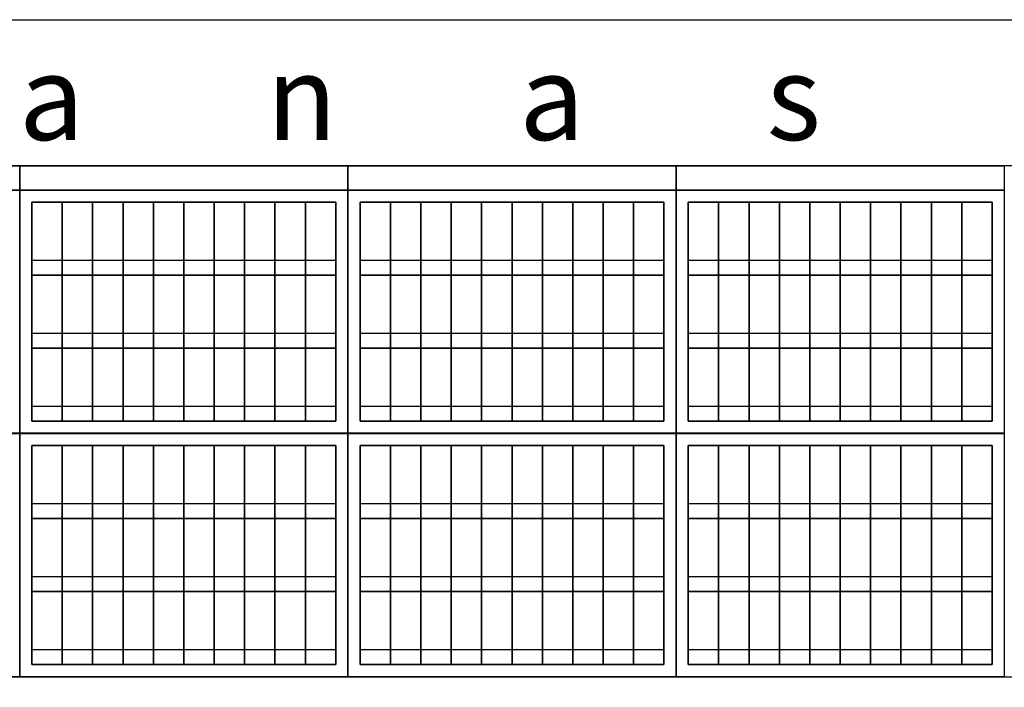
# Model space of a CAD drawing. Units: inches. Extents: x -83619 to 105381, y -25652 to 86350.
# Drawn here: x 37881 to 78381, y 58910 to 86350 of the extents above; entities that cross this region are included whole.
import ezdxf

# ---------------------------------------------------------------- set-up
doc = ezdxf.new("R2010")
doc.units = ezdxf.units.IN
doc.header["$MEASUREMENT"] = 0
for name, color, linetype in [('08 texto', 7, 'Continuous'), ('09 margen', 40, 'Continuous'), ('09 margen 02', 152, 'Continuous')]:
    doc.layers.add(name, color=color, linetype=linetype)

msp = doc.modelspace()

# ---------------------------------------------------------------- linework, layer by layer
at = {"layer": '09 margen'}
for points in [[(105381, 80350), (-83619, 80350), (-83619, 86350), (105381, 86350)], [(-83619, 59347), (105381, 59347), (105381, 80350), (-83619, 80350)], [(37881, 79350), (24381, 79350), (24381, 80350), (37881, 80350)], [(51381, 79350), (37881, 79350), (37881, 80350), (51381, 80350)], [(64881, 79350), (51381, 79350), (51381, 80350), (64881, 80350)], [(78381, 79350), (64881, 79350), (64881, 80350), (78381, 80350)], [(37881, 69350), (24381, 69350), (24381, 79350), (37881, 79350)], [(37881, 69350), (24381, 69350), (24381, 79350), (37881, 79350)], [(51381, 69350), (37881, 69350), (37881, 79350), (51381, 79350)], [(51381, 69350), (37881, 69350), (37881, 79350), (51381, 79350)], [(64881, 69350), (51381, 69350), (51381, 79350), (64881, 79350)], [(64881, 69350), (51381, 69350), (51381, 79350), (64881, 79350)], [(78381, 69350), (64881, 69350), (64881, 79350), (78381, 79350)], [(78381, 69350), (64881, 69350), (64881, 79350), (78381, 79350)], [(50881, 69850), (38381, 69850), (38381, 78850), (50881, 78850)], [(64381, 69850), (51881, 69850), (51881, 78850), (64381, 78850)], [(77881, 69850), (65381, 69850), (65381, 78850), (77881, 78850)], [(37881, 59347), (24381, 59347), (24381, 69347), (37881, 69347)], [(37881, 59347), (24381, 59347), (24381, 69347), (37881, 69347)], [(51381, 59347), (37881, 59347), (37881, 69347), (51381, 69347)], [(51381, 59347), (37881, 59347), (37881, 69347), (51381, 69347)], [(64881, 59347), (51381, 59347), (51381, 69347), (64881, 69347)], [(64881, 59347), (51381, 59347), (51381, 69347), (64881, 69347)], [(78381, 59347), (64881, 59347), (64881, 69347), (78381, 69347)], [(78381, 59347), (64881, 59347), (64881, 69347), (78381, 69347)], [(50881, 59847), (38381, 59847), (38381, 68847), (50881, 68847)], [(64381, 59847), (51881, 59847), (51881, 68847), (64381, 68847)], [(77881, 59847), (65381, 59847), (65381, 68847), (77881, 68847)], [(105381, 53348), (-83619, 53348), (-83619, 59347), (105381, 59347)]]:
    msp.add_lwpolyline(points, close=True, dxfattribs=at)
at = {"layer": '09 margen 02'}
for p, q in [((38381, 76463), (50881, 76463)), ((51881, 76463), (64381, 76463)), ((65381, 76463), (77881, 76463)), ((38381, 73463), (50881, 73463)), ((51881, 73463), (64381, 73463)), ((65381, 73463), (77881, 73463)), ((38381, 70463), (50881, 70463)), ((51881, 70463), (64381, 70463)), ((65381, 70463), (77881, 70463)), ((38381, 66460), (50881, 66460)), ((51881, 66460), (64381, 66460)), ((65381, 66460), (77881, 66460)), ((38381, 63460), (50881, 63460)), ((51881, 63460), (64381, 63460)), ((65381, 63460), (77881, 63460)), ((38381, 60460), (50881, 60460)), ((51881, 60460), (64381, 60460)), ((65381, 60460), (77881, 60460))]:
    msp.add_line(p, q, dxfattribs=at)
for points in [[(39631, 78850), (38381, 78850), (38381, 75850), (39631, 75850)], [(40881, 78850), (39631, 78850), (39631, 75850), (40881, 75850)], [(42131, 78850), (40881, 78850), (40881, 75850), (42131, 75850)], [(43381, 78850), (42131, 78850), (42131, 75850), (43381, 75850)], [(44631, 78850), (43381, 78850), (43381, 75850), (44631, 75850)], [(45881, 78850), (44631, 78850), (44631, 75850), (45881, 75850)], [(47131, 78850), (45881, 78850), (45881, 75850), (47131, 75850)], [(48381, 78850), (47131, 78850), (47131, 75850), (48381, 75850)], [(49631, 78850), (48381, 78850), (48381, 75850), (49631, 75850)], [(50881, 78850), (49631, 78850), (49631, 75850), (50881, 75850)], [(53131, 78850), (51881, 78850), (51881, 75850), (53131, 75850)], [(54381, 78850), (53131, 78850), (53131, 75850), (54381, 75850)], [(55631, 78850), (54381, 78850), (54381, 75850), (55631, 75850)], [(56881, 78850), (55631, 78850), (55631, 75850), (56881, 75850)], [(58131, 78850), (56881, 78850), (56881, 75850), (58131, 75850)], [(59381, 78850), (58131, 78850), (58131, 75850), (59381, 75850)], [(60631, 78850), (59381, 78850), (59381, 75850), (60631, 75850)], [(61881, 78850), (60631, 78850), (60631, 75850), (61881, 75850)], [(63131, 78850), (61881, 78850), (61881, 75850), (63131, 75850)], [(64381, 78850), (63131, 78850), (63131, 75850), (64381, 75850)], [(66631, 78850), (65381, 78850), (65381, 75850), (66631, 75850)], [(67881, 78850), (66631, 78850), (66631, 75850), (67881, 75850)], [(69131, 78850), (67881, 78850), (67881, 75850), (69131, 75850)], [(70381, 78850), (69131, 78850), (69131, 75850), (70381, 75850)], [(71631, 78850), (70381, 78850), (70381, 75850), (71631, 75850)], [(72881, 78850), (71631, 78850), (71631, 75850), (72881, 75850)], [(74131, 78850), (72881, 78850), (72881, 75850), (74131, 75850)], [(75381, 78850), (74131, 78850), (74131, 75850), (75381, 75850)], [(76631, 78850), (75381, 78850), (75381, 75850), (76631, 75850)], [(77881, 78850), (76631, 78850), (76631, 75850), (77881, 75850)], [(39631, 75850), (38381, 75850), (38381, 72850), (39631, 72850)], [(40881, 75850), (39631, 75850), (39631, 72850), (40881, 72850)], [(42131, 75850), (40881, 75850), (40881, 72850), (42131, 72850)], [(43381, 75850), (42131, 75850), (42131, 72850), (43381, 72850)], [(44631, 75850), (43381, 75850), (43381, 72850), (44631, 72850)], [(45881, 75850), (44631, 75850), (44631, 72850), (45881, 72850)], [(47131, 75850), (45881, 75850), (45881, 72850), (47131, 72850)], [(48381, 75850), (47131, 75850), (47131, 72850), (48381, 72850)], [(49631, 75850), (48381, 75850), (48381, 72850), (49631, 72850)], [(50881, 75850), (49631, 75850), (49631, 72850), (50881, 72850)], [(53131, 75850), (51881, 75850), (51881, 72850), (53131, 72850)], [(54381, 75850), (53131, 75850), (53131, 72850), (54381, 72850)], [(55631, 75850), (54381, 75850), (54381, 72850), (55631, 72850)], [(56881, 75850), (55631, 75850), (55631, 72850), (56881, 72850)], [(58131, 75850), (56881, 75850), (56881, 72850), (58131, 72850)], [(59381, 75850), (58131, 75850), (58131, 72850), (59381, 72850)], [(60631, 75850), (59381, 75850), (59381, 72850), (60631, 72850)], [(61881, 75850), (60631, 75850), (60631, 72850), (61881, 72850)], [(63131, 75850), (61881, 75850), (61881, 72850), (63131, 72850)], [(64381, 75850), (63131, 75850), (63131, 72850), (64381, 72850)], [(66631, 75850), (65381, 75850), (65381, 72850), (66631, 72850)], [(67881, 75850), (66631, 75850), (66631, 72850), (67881, 72850)], [(69131, 75850), (67881, 75850), (67881, 72850), (69131, 72850)], [(70381, 75850), (69131, 75850), (69131, 72850), (70381, 72850)], [(71631, 75850), (70381, 75850), (70381, 72850), (71631, 72850)], [(72881, 75850), (71631, 75850), (71631, 72850), (72881, 72850)], [(74131, 75850), (72881, 75850), (72881, 72850), (74131, 72850)], [(75381, 75850), (74131, 75850), (74131, 72850), (75381, 72850)], [(76631, 75850), (75381, 75850), (75381, 72850), (76631, 72850)], [(77881, 75850), (76631, 75850), (76631, 72850), (77881, 72850)], [(39631, 72850), (38381, 72850), (38381, 69850), (39631, 69850)], [(40881, 72850), (39631, 72850), (39631, 69850), (40881, 69850)], [(42131, 72850), (40881, 72850), (40881, 69850), (42131, 69850)], [(43381, 72850), (42131, 72850), (42131, 69850), (43381, 69850)], [(44631, 72850), (43381, 72850), (43381, 69850), (44631, 69850)], [(45881, 72850), (44631, 72850), (44631, 69850), (45881, 69850)], [(49631, 69850), (45881, 69850), (45881, 72850), (49631, 72850)], [(47131, 72850), (45881, 72850), (45881, 69850), (47131, 69850)], [(48381, 72850), (47131, 72850), (47131, 69850), (48381, 69850)], [(49631, 72850), (48381, 72850), (48381, 69850), (49631, 69850)], [(50881, 72850), (49631, 72850), (49631, 69850), (50881, 69850)], [(53131, 72850), (51881, 72850), (51881, 69850), (53131, 69850)], [(54381, 72850), (53131, 72850), (53131, 69850), (54381, 69850)], [(55631, 72850), (54381, 72850), (54381, 69850), (55631, 69850)], [(56881, 72850), (55631, 72850), (55631, 69850), (56881, 69850)], [(58131, 72850), (56881, 72850), (56881, 69850), (58131, 69850)], [(59381, 72850), (58131, 72850), (58131, 69850), (59381, 69850)], [(63131, 69850), (59381, 69850), (59381, 72850), (63131, 72850)], [(60631, 72850), (59381, 72850), (59381, 69850), (60631, 69850)], [(61881, 72850), (60631, 72850), (60631, 69850), (61881, 69850)], [(63131, 72850), (61881, 72850), (61881, 69850), (63131, 69850)], [(64381, 72850), (63131, 72850), (63131, 69850), (64381, 69850)], [(66631, 72850), (65381, 72850), (65381, 69850), (66631, 69850)], [(67881, 72850), (66631, 72850), (66631, 69850), (67881, 69850)], [(69131, 72850), (67881, 72850), (67881, 69850), (69131, 69850)], [(70381, 72850), (69131, 72850), (69131, 69850), (70381, 69850)], [(71631, 72850), (70381, 72850), (70381, 69850), (71631, 69850)], [(72881, 72850), (71631, 72850), (71631, 69850), (72881, 69850)], [(76631, 69850), (72881, 69850), (72881, 72850), (76631, 72850)], [(74131, 72850), (72881, 72850), (72881, 69850), (74131, 69850)], [(75381, 72850), (74131, 72850), (74131, 69850), (75381, 69850)], [(76631, 72850), (75381, 72850), (75381, 69850), (76631, 69850)], [(77881, 72850), (76631, 72850), (76631, 69850), (77881, 69850)], [(39631, 68847), (38381, 68847), (38381, 65847), (39631, 65847)], [(40881, 68847), (39631, 68847), (39631, 65847), (40881, 65847)], [(42131, 68847), (40881, 68847), (40881, 65847), (42131, 65847)], [(43381, 68847), (42131, 68847), (42131, 65847), (43381, 65847)], [(44631, 68847), (43381, 68847), (43381, 65847), (44631, 65847)], [(45881, 68847), (44631, 68847), (44631, 65847), (45881, 65847)], [(47131, 68847), (45881, 68847), (45881, 65847), (47131, 65847)], [(48381, 68847), (47131, 68847), (47131, 65847), (48381, 65847)], [(49631, 68847), (48381, 68847), (48381, 65847), (49631, 65847)], [(50881, 68847), (49631, 68847), (49631, 65847), (50881, 65847)], [(53131, 68847), (51881, 68847), (51881, 65847), (53131, 65847)], [(54381, 68847), (53131, 68847), (53131, 65847), (54381, 65847)], [(55631, 68847), (54381, 68847), (54381, 65847), (55631, 65847)], [(56881, 68847), (55631, 68847), (55631, 65847), (56881, 65847)], [(58131, 68847), (56881, 68847), (56881, 65847), (58131, 65847)], [(59381, 68847), (58131, 68847), (58131, 65847), (59381, 65847)], [(60631, 68847), (59381, 68847), (59381, 65847), (60631, 65847)], [(61881, 68847), (60631, 68847), (60631, 65847), (61881, 65847)], [(63131, 68847), (61881, 68847), (61881, 65847), (63131, 65847)], [(64381, 68847), (63131, 68847), (63131, 65847), (64381, 65847)], [(66631, 68847), (65381, 68847), (65381, 65847), (66631, 65847)], [(67881, 68847), (66631, 68847), (66631, 65847), (67881, 65847)], [(69131, 68847), (67881, 68847), (67881, 65847), (69131, 65847)], [(70381, 68847), (69131, 68847), (69131, 65847), (70381, 65847)], [(71631, 68847), (70381, 68847), (70381, 65847), (71631, 65847)], [(72881, 68847), (71631, 68847), (71631, 65847), (72881, 65847)], [(74131, 68847), (72881, 68847), (72881, 65847), (74131, 65847)], [(75381, 68847), (74131, 68847), (74131, 65847), (75381, 65847)], [(76631, 68847), (75381, 68847), (75381, 65847), (76631, 65847)], [(77881, 68847), (76631, 68847), (76631, 65847), (77881, 65847)], [(39631, 65847), (38381, 65847), (38381, 62847), (39631, 62847)], [(40881, 65847), (39631, 65847), (39631, 62847), (40881, 62847)], [(42131, 65847), (40881, 65847), (40881, 62847), (42131, 62847)], [(43381, 65847), (42131, 65847), (42131, 62847), (43381, 62847)], [(44631, 65847), (43381, 65847), (43381, 62847), (44631, 62847)], [(45881, 65847), (44631, 65847), (44631, 62847), (45881, 62847)], [(47131, 65847), (45881, 65847), (45881, 62847), (47131, 62847)], [(48381, 65847), (47131, 65847), (47131, 62847), (48381, 62847)], [(49631, 65847), (48381, 65847), (48381, 62847), (49631, 62847)], [(50881, 65847), (49631, 65847), (49631, 62847), (50881, 62847)], [(53131, 65847), (51881, 65847), (51881, 62847), (53131, 62847)], [(54381, 65847), (53131, 65847), (53131, 62847), (54381, 62847)], [(55631, 65847), (54381, 65847), (54381, 62847), (55631, 62847)], [(56881, 65847), (55631, 65847), (55631, 62847), (56881, 62847)], [(58131, 65847), (56881, 65847), (56881, 62847), (58131, 62847)], [(59381, 65847), (58131, 65847), (58131, 62847), (59381, 62847)], [(60631, 65847), (59381, 65847), (59381, 62847), (60631, 62847)], [(61881, 65847), (60631, 65847), (60631, 62847), (61881, 62847)], [(63131, 65847), (61881, 65847), (61881, 62847), (63131, 62847)], [(64381, 65847), (63131, 65847), (63131, 62847), (64381, 62847)], [(66631, 65847), (65381, 65847), (65381, 62847), (66631, 62847)], [(67881, 65847), (66631, 65847), (66631, 62847), (67881, 62847)], [(69131, 65847), (67881, 65847), (67881, 62847), (69131, 62847)], [(70381, 65847), (69131, 65847), (69131, 62847), (70381, 62847)], [(71631, 65847), (70381, 65847), (70381, 62847), (71631, 62847)], [(72881, 65847), (71631, 65847), (71631, 62847), (72881, 62847)], [(74131, 65847), (72881, 65847), (72881, 62847), (74131, 62847)], [(75381, 65847), (74131, 65847), (74131, 62847), (75381, 62847)], [(76631, 65847), (75381, 65847), (75381, 62847), (76631, 62847)], [(77881, 65847), (76631, 65847), (76631, 62847), (77881, 62847)], [(39631, 62847), (38381, 62847), (38381, 59847), (39631, 59847)], [(40881, 62847), (39631, 62847), (39631, 59847), (40881, 59847)], [(42131, 62847), (40881, 62847), (40881, 59847), (42131, 59847)], [(43381, 62847), (42131, 62847), (42131, 59847), (43381, 59847)], [(44631, 62847), (43381, 62847), (43381, 59847), (44631, 59847)], [(45881, 62847), (44631, 62847), (44631, 59847), (45881, 59847)], [(49631, 59847), (45881, 59847), (45881, 62847), (49631, 62847)], [(47131, 62847), (45881, 62847), (45881, 59847), (47131, 59847)], [(48381, 62847), (47131, 62847), (47131, 59847), (48381, 59847)], [(49631, 62847), (48381, 62847), (48381, 59847), (49631, 59847)], [(50881, 62847), (49631, 62847), (49631, 59847), (50881, 59847)], [(53131, 62847), (51881, 62847), (51881, 59847), (53131, 59847)], [(54381, 62847), (53131, 62847), (53131, 59847), (54381, 59847)], [(55631, 62847), (54381, 62847), (54381, 59847), (55631, 59847)], [(56881, 62847), (55631, 62847), (55631, 59847), (56881, 59847)], [(58131, 62847), (56881, 62847), (56881, 59847), (58131, 59847)], [(59381, 62847), (58131, 62847), (58131, 59847), (59381, 59847)], [(63131, 59847), (59381, 59847), (59381, 62847), (63131, 62847)], [(60631, 62847), (59381, 62847), (59381, 59847), (60631, 59847)], [(61881, 62847), (60631, 62847), (60631, 59847), (61881, 59847)], [(63131, 62847), (61881, 62847), (61881, 59847), (63131, 59847)], [(64381, 62847), (63131, 62847), (63131, 59847), (64381, 59847)], [(66631, 62847), (65381, 62847), (65381, 59847), (66631, 59847)], [(67881, 62847), (66631, 62847), (66631, 59847), (67881, 59847)], [(69131, 62847), (67881, 62847), (67881, 59847), (69131, 59847)], [(70381, 62847), (69131, 62847), (69131, 59847), (70381, 59847)], [(71631, 62847), (70381, 62847), (70381, 59847), (71631, 59847)], [(72881, 62847), (71631, 62847), (71631, 59847), (72881, 59847)], [(76631, 59847), (72881, 59847), (72881, 62847), (76631, 62847)], [(74131, 62847), (72881, 62847), (72881, 59847), (74131, 59847)], [(75381, 62847), (74131, 62847), (74131, 59847), (75381, 59847)], [(76631, 62847), (75381, 62847), (75381, 59847), (76631, 59847)], [(77881, 62847), (76631, 62847), (76631, 59847), (77881, 59847)]]:
    msp.add_lwpolyline(points, close=True, dxfattribs=at)

# ---------------------------------------------------------------- texts
at = {"layer": '08 texto', "ltscale": 0.5, "insert": (-82404, 85405), "char_height": 3500, "width": 218471.1, "attachment_point": 1}
msp.add_mtext('{\\fCentury Gothic|b1|i0|c0|p34;\\H1.143x; 002\\H0.875x;  e        s       c       a        l       a        s          h         u      m      a       n       a       s}', dxfattribs=at)

doc.saveas('drawing.dxf')
